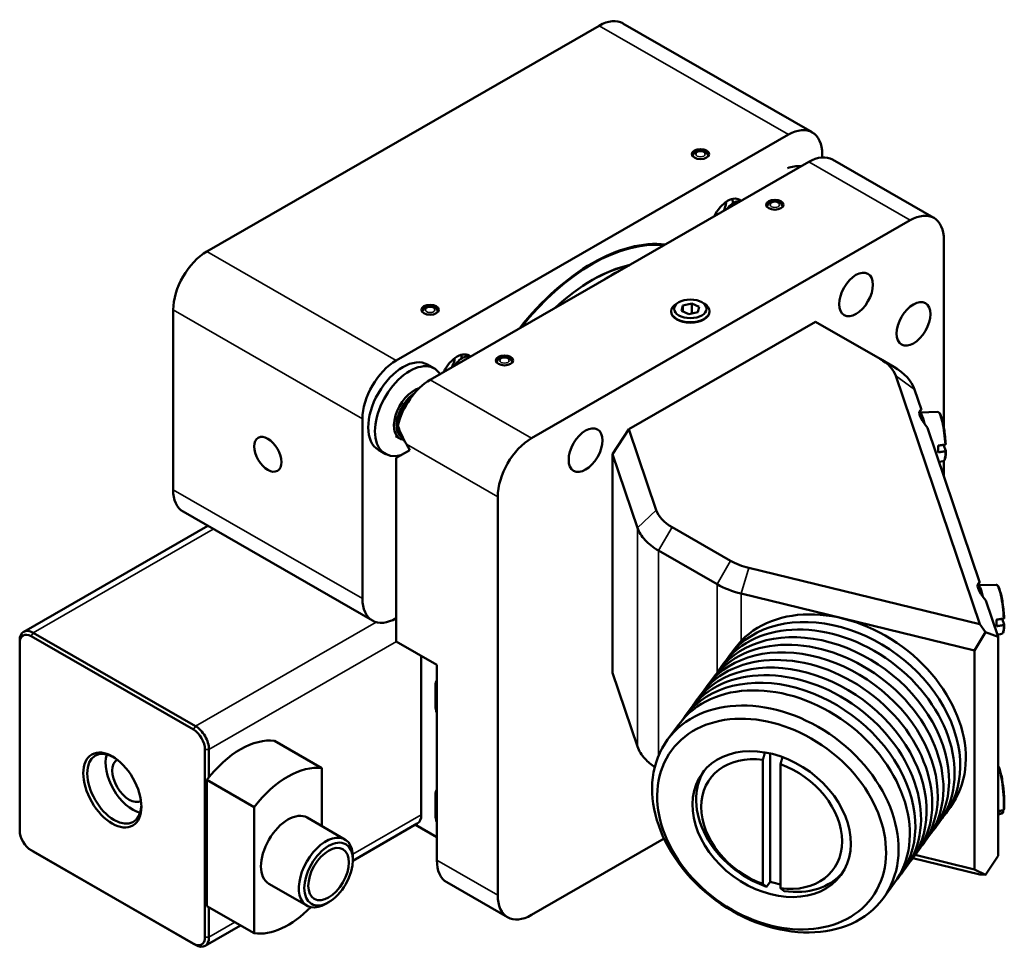
# Model space of a CAD drawing. Units: millimetres. Extents: x 45 to 582, y 33 to 404.
# Drawn here: x 349 to 452, y 299 to 396 of the extents above; entities that cross this region are included whole.
import ezdxf

# ---------------------------------------------------------------- set-up
doc = ezdxf.new("R2010")
doc.units = ezdxf.units.MM
doc.layers.add('Visible (GOST)', color=7, linetype='Continuous', lineweight=50)
doc.layers.add('Visible Narrow (GOST)', color=7, linetype='Continuous', lineweight=35)

msp = doc.modelspace()

# ---------------------------------------------------------------- linework, layer by layer
at = {"layer": 'Visible (GOST)'}
for p, q in [((409.335, 395.562), (368.323, 371.945)), ((411.83, 395.807), (431.629, 384.406)), ((388.122, 360.543), (429.134, 384.161)), ((432.67, 382.109), (432.67, 381.78)), ((431.256, 381.307), (391.658, 358.504)), ((433.751, 381.552), (444.357, 375.444)), ((402.264, 352.396), (441.862, 375.199)), ((445.398, 353.485), (445.398, 373.148)), ((410.516, 369.401), (410.657, 369.483)), ((417.679, 366.624), (417.462, 366.498)), ((420.083, 366.624), (420.301, 366.498)), ((364.788, 365.821), (364.788, 347.018)), ((416.881, 365.63), (416.881, 365.687)), ((417.95, 365.727), (418.1, 366.297)), ((418.732, 365.368), (417.95, 365.727)), ((418.1, 366.297), (419.031, 366.507)), ((418.1, 366.297), (418.1, 365.659)), ((419.663, 365.578), (418.732, 365.368)), ((419.031, 366.507), (419.812, 366.148)), ((419.031, 365.436), (419.031, 366.507)), ((419.812, 366.148), (419.663, 365.578)), ((420.881, 365.63), (420.881, 365.687)), ((431.963, 364.593), (412.455, 353.36)), ((431.963, 364.593), (438.719, 360.703)), ((438.735, 360.693), (440.155, 359.87)), ((392.106, 359.692), (391.399, 360.099)), ((440.366, 358.919), (449.138, 332.932)), ((443.047, 355.376), (442.329, 357.504)), ((384.587, 335.616), (384.587, 354.42)), ((444.759, 355.15), (442.867, 355.106)), ((412.455, 353.36), (410.75, 350.742)), ((415.317, 344.882), (412.455, 353.36)), ((449.153, 337.287), (443.68, 353.501)), ((388.501, 352.364), (388.039, 352.63)), ((386.966, 350.766), (386.259, 351.174)), ((389.536, 351.157), (388.122, 350.337)), ((389.183, 351.77), (389.536, 351.157)), ((445.353, 351.712), (445.604, 351.094)), ((445.398, 351.603), (445.398, 351.719)), ((388.122, 350.337), (388.122, 331.124)), ((410.75, 350.742), (413.354, 343.027)), ((410.75, 350.742), (410.75, 327.851)), ((445.334, 350.016), (444.887, 349.926)), ((445.398, 348.412), (445.398, 350.044)), ((398.729, 304.578), (398.729, 346.273)), ((365.828, 344.721), (385.627, 333.319)), ((368.403, 343.238), (349.152, 332.153)), ((423.085, 339.573), (416.964, 343.098)), ((415.55, 340.648), (421.671, 337.124)), ((449.138, 332.932), (424.983, 338.836)), ((450.865, 337.061), (448.973, 337.017)), ((424.202, 336.141), (448.583, 330.181)), ((451.069, 331.612), (449.786, 335.412)), ((449.756, 332.114), (449.138, 332.932)), ((451.485, 333.512), (451.708, 332.913)), ((349.938, 331.687), (366.909, 321.914)), ((367.121, 322.282), (350.15, 332.055)), ((448.583, 330.181), (449.756, 332.114)), ((449.756, 332.114), (451.069, 331.612)), ((451.44, 331.927), (450.993, 331.837)), ((451.069, 331.612), (451.069, 308.721)), ((348.736, 331.234), (348.736, 330.99)), ((348.736, 311.368), (348.736, 330.99)), ((388.122, 331.124), (392.365, 328.681)), ((390.738, 329.618), (390.738, 312.997)), ((423.534, 330.41), (422.948, 329.615)), ((448.583, 307.29), (448.583, 330.181)), ((392.365, 328.681), (392.365, 308.242)), ((422.362, 328.82), (421.776, 328.025)), ((413.354, 320.136), (410.75, 327.851)), ((392.223, 324.404), (392.223, 326.53)), ((421.19, 327.23), (420.604, 326.435)), ((420.018, 325.639), (419.432, 324.844)), ((418.846, 324.049), (418.259, 323.254)), ((417.673, 322.459), (416.501, 320.869)), ((375.387, 320.734), (380.337, 317.884)), ((368.111, 319.832), (368.111, 300.211)), ((368.535, 316.938), (368.535, 319.832)), ((427.241, 319.423), (427.241, 306.005)), ((426.459, 305.768), (426.459, 318.746)), ((428.3, 318.296), (428.3, 305.318)), ((380.337, 317.884), (380.337, 311.823)), ((368.316, 316.662), (373.266, 313.812)), ((368.316, 316.662), (368.316, 303.454)), ((392.223, 312.959), (392.223, 315.084)), ((373.266, 300.604), (373.266, 313.812)), ((446.073, 313.797), (445.487, 313.002)), ((451.44, 313.124), (451.069, 313.048)), ((451.552, 313.467), (451.582, 313.287)), ((378.798, 312.71), (382.758, 310.43)), ((390.322, 312.078), (383.589, 308.201)), ((444.901, 312.206), (444.315, 311.411)), ((392.365, 310.67), (390.121, 311.962)), ((402.264, 302.526), (416.125, 310.508)), ((443.729, 310.616), (443.142, 309.821)), ((349.934, 309.289), (350.145, 309.166)), ((366.909, 299.514), (349.938, 309.286)), ((350.15, 309.163), (367.121, 299.391)), ((442.556, 309.026), (441.97, 308.231)), ((383.59, 308.266), (383.59, 308.592)), ((442.152, 308.478), (449.138, 306.77)), ((448.583, 307.29), (442.392, 308.803)), ((451.069, 308.721), (449.756, 306.707)), ((441.384, 307.436), (440.798, 306.641)), ((449.756, 306.707), (448.583, 307.29)), ((399.769, 302.281), (393.405, 305.946)), ((427.241, 306.005), (426.85, 305.475)), ((449.138, 306.77), (449.756, 306.707)), ((374.806, 305.777), (378.765, 303.497)), ((440.212, 305.845), (439.04, 304.255)), ((381.054, 303.863), (380.772, 303.699)), ((368.316, 303.454), (373.266, 300.604)), ((368.535, 300.211), (368.535, 303.328)), ((371.831, 301.43), (368.119, 299.292))]:
    msp.add_line(p, q, dxfattribs=at)
msp.add_arc((430.132, 377.865), 3, 83.79033, 111.39862, dxfattribs=at)
for centre, major_axis, ratio, start_param, end_param in [((409.335, 391.475), (2.495, 4.333), 0.5780931, 0, 0.7834645), ((429.134, 380.073), (2.495, 4.333), 0.5780931, 5.4958534, 7.0666498), ((431.256, 377.22), (2.495, 4.333), 0.5780931, 0, 0.7834645), ((422.77, 375.182), (1.248, 2.166), 0.5780931, 6.147097, 7.9862025), ((441.862, 371.112), (2.495, 4.333), 0.5780931, 5.4958534, 7.0666498), ((408.628, 353.549), (10.48, 18.198), 0.5780931, 0.243794, 1.3231349), ((408.628, 353.549), (10.43, 18.112), 0.5780931, 0.2518362, 1.3150928), ((368.323, 367.857), (-2.495, -4.333), 0.5780931, 3.9250571, 5.4958534), ((408.628, 353.549), (-9.407, -16.335), 0.5780931, 3.6263788, 4.2237354), ((408.558, 353.589), (9.357, 16.248), 0.5780931, 0.4840546, 0.784679), ((410.714, 352.347), (10.48, 18.198), 0.5780931, 0.7173017, 0.8496272), ((410.573, 352.429), (-10.38, -18.025), 0.5780931, 3.9289245, 3.9909762), ((418.881, 365.687), (-2, 0), 0.5758617, 5.5016397, 10.2063236), ((418.881, 365.63), (2, 0), 0.5758617, 3.1415927, 6.2831853), ((388.122, 356.456), (2.495, 4.333), 0.5780931, 0.7834645, 2.3542608), ((388.829, 355.637), (-2.57, -4.463), 0.5780931, 3.1415927, 6.2831853), ((394.486, 358.894), (1.248, 2.166), 0.5780931, 6.149393, 7.9862025), ((434.476, 358.26), (6, 0), 0.5758617, 0.1919862, 0.7853982), ((389.536, 355.229), (-2.57, -4.463), 0.5780931, 2.8636973, 6.813361), ((434.476, 356.625), (8, 0), 0.5758617, 0.1919862, 0.7815456), ((391.658, 354.417), (-2.495, -4.333), 0.5780931, 3.9250571, 5.1911608), ((389.998, 354.963), (-1.497, -2.6), 0.5780931, 3.6697881, 6.5392318), ((390.14, 354.882), (-1.397, -2.426), 0.5780931, 3.9837292, 6.3504707), ((390.14, 354.882), (1.248, 2.166), 0.5780931, 1.1443124, 2.2603561), ((445.818, 352.669), (-2.931, 2.621), 0.2444342, 6.1047003, 7.2760714), ((443.364, 352.394), (-0.334, 2.981), 0.1559953, 0.0907181, 0.4116786), ((443.167, 352.372), (-0.306, 2.733), 0.1559953, 5.3015584, 6.3898018), ((392.718, 353.806), (-3.539, 6.122), 0.5769785, 1.2651368, 1.5698295), ((402.264, 348.309), (2.495, 4.333), 0.5780931, 0.7834645, 2.3542608), ((444.296, 352.499), (-0.295, 2.633), 0.1559953, 4.0528069, 4.3559225), ((368.323, 349.054), (-2.495, -4.333), 0.5780931, 5.4958534, 6.2831853), ((421.207, 345.541), (-6, 0), 0.5758617, 0.1919862, 0.7853982), ((427.328, 342.016), (-6, 0), 0.5758617, 0.7853982, 1.1693706), ((427.328, 340.381), (8, 0), 0.5758617, 3.9269908, 4.3109633), ((451.924, 334.58), (-2.931, 2.621), 0.2444342, 6.1047003, 7.2760714), ((449.273, 334.283), (-0.306, 2.733), 0.1559953, 5.3015584, 6.3898018), ((449.469, 334.305), (-0.334, 2.981), 0.1559953, 0.0907181, 0.4116786), ((388.122, 337.652), (-2.495, -4.333), 0.5780931, 5.4958534, 7.0666498), ((434.218, 321.308), (-11.269, 8.307), 0.7525561, 3.0946975, 6.3300805), ((434.804, 322.103), (-11.269, 8.307), 0.7525561, 3.1415927, 6.2831853), ((433.631, 320.513), (-11.269, 8.307), 0.7525561, 3.1415927, 6.2831853), ((450.402, 334.41), (-0.295, 2.633), 0.1559953, 4.0052604, 4.308376), ((350.15, 330.419), (-0.998, 1.733), 0.5780931, 5.4997209, 7.0705172), ((349.938, 330.297), (-0.848, 1.473), 0.5780931, 5.4997209, 7.0705172), ((433.045, 319.718), (-11.269, 8.307), 0.7525561, 3.0946975, 6.3300805), ((431.873, 318.128), (-11.269, 8.307), 0.7525561, 3.0946975, 6.3300805), ((432.459, 318.923), (-11.269, 8.307), 0.7525561, 3.1415927, 6.2831853), ((431.287, 317.333), (-11.269, 8.307), 0.7525561, 3.1415927, 6.2831853), ((430.115, 315.742), (-11.269, 8.307), 0.7525561, 3.1415927, 6.2831853), ((430.701, 316.538), (-11.269, 8.307), 0.7525561, 3.0946975, 6.3300805), ((429.529, 314.947), (-11.269, 8.307), 0.7525561, 3.0946975, 6.3300805), ((393.425, 325.838), (-0.848, 1.473), 0.5780931, 0.2973745, 0.7873319), ((428.943, 314.152), (-11.269, 8.307), 0.7525561, 3.1415927, 6.2831853), ((393.425, 323.712), (-0.848, 1.473), 0.5780931, 0.7873319, 1.2772892), ((366.909, 320.525), (0.848, -1.473), 0.5780931, 0.7873319, 2.3581282), ((367.121, 320.647), (-0.998, 1.733), 0.5780931, 3.9289245, 5.4997209), ((371.852, 312.094), (4.741, 8.233), 0.5780931, 0.2292026, 1.3377263), ((358.636, 315.723), (1.996, -3.466), 0.5780931, 2.3909487, 7.0338292), ((360.545, 316.822), (1.996, -3.466), 0.5780931, 3.6381219, 5.786656), ((427.38, 312.032), (-6.44, 4.747), 0.7525561, 5.3441754, 8.2351124), ((360.191, 316.618), (1.248, -2.166), 0.5780931, 3.1535998, 6.2711782), ((427.38, 312.032), (6.44, -4.747), 0.7525561, 5.3441754, 8.2351124), ((376.802, 309.244), (4.741, 8.233), 0.5780931, 0.2292026, 1.3377263), ((427.77, 312.562), (-7.245, 5.34), 0.7525561, 0.0486333, 1.9659139), ((393.425, 314.392), (-0.848, 1.473), 0.5780931, 0.2973745, 0.7873319), ((376.802, 309.244), (-1.996, -3.466), 0.5780931, 3.1415927, 6.2831853), ((389.324, 313.812), (0.998, -1.733), 0.5780931, 0, 0.7873319), ((393.425, 312.266), (-0.848, 1.473), 0.5780931, 0.7873319, 1.2772892), ((349.938, 310.676), (-0.848, 1.473), 0.5780931, 0.7873319, 2.3581282), ((380.761, 306.963), (1.996, 3.466), 0.5780931, 5.4958534, 10.2121098), ((350.15, 310.798), (0.998, -1.733), 0.5780931, 5.4958534, 5.4997209), ((395.9, 310.278), (-2.495, -4.333), 0.5780931, 5.4958534, 6.2831853), ((427.77, 312.562), (7.245, -5.34), 0.7525561, 5.3301886, 6.234552), ((428.161, 313.092), (-7.245, 5.34), 0.7525561, 1.9659139, 2.0940391), ((402.264, 306.614), (-2.495, -4.333), 0.5780931, 5.4958534, 7.0666498), ((376.802, 309.244), (-4.741, -8.233), 0.5780931, 0.2292026, 1.1442901), ((366.909, 300.904), (0.848, -1.473), 0.5780931, 5.4997209, 7.0705172), ((367.121, 301.026), (0.998, -1.733), 0.5780931, 5.4997209, 7.0705172)]:
    msp.add_ellipse(centre, major_axis=major_axis, ratio=ratio, start_param=start_param, end_param=end_param, dxfattribs=at)
for centre, major_axis, ratio in [((419.942, 382.125), (0.9, 0), 0.5758617), ((427.72, 376.828), (0.9, 0), 0.5758617), ((436.205, 367.445), (1.248, 2.166), 0.5780931), ((418.881, 365.937), (1.693, 0), 0.5758617), ((442.216, 364.366), (1.248, 2.166), 0.5780931), ((391.658, 365.837), (0.9, 0), 0.5758617), ((399.436, 360.54), (0.9, 0), 0.5758617), ((407.921, 351.157), (1.248, 2.166), 0.5780931), ((374.687, 350.719), (0.998, -1.733), 0.5780931), ((427.77, 312.562), (-11.269, 8.307), 0.7525561), ((427.38, 312.032), (-10.464, 7.713), 0.7525561), ((427.38, 312.032), (-7.245, 5.34), 0.7525561), ((358.424, 315.6), (-2.146, 3.726), 0.5780931), ((381.044, 306.8), (1.797, 3.12), 0.5780931), ((381.044, 306.8), (1.497, 2.6), 0.5780931)]:
    msp.add_ellipse(centre, major_axis=major_axis, ratio=ratio, dxfattribs=at)
for points, knots in [([(419.142, 381.887), (419.143, 381.94), (419.153, 381.993), (419.191, 382.096), (419.22, 382.145), (419.295, 382.24), (419.344, 382.282), (419.463, 382.362), (419.536, 382.394), (419.693, 382.444), (419.779, 382.459), (419.951, 382.471), (420.038, 382.467), (420.207, 382.44), (420.29, 382.417), (420.445, 382.348), (420.519, 382.302), (420.634, 382.189), (420.68, 382.126), (420.729, 382.001), (420.741, 381.944), (420.742, 381.887)], [3.9365826, 3.9365826, 3.9365826, 3.9365826, 4.1334603, 4.1334603, 4.357995, 4.357995, 4.6380284, 4.6380284, 4.9965237, 4.9965237, 5.3846419, 5.3846419, 5.7674138, 5.7674138, 6.1523574, 6.1523574, 6.5368377, 6.5368377, 6.8478765, 6.8478765, 7.0589917, 7.0589917, 7.0589917, 7.0589917]), ([(422.357, 376.183), (422.37, 376.208), (422.383, 376.234), (422.471, 376.421), (422.529, 376.582), (422.599, 376.869), (422.614, 376.999), (422.611, 377.11), (422.611, 377.118), (422.611, 377.126)], [1.22281286, 1.22281286, 1.22281286, 1.22281286, 1.23207657, 1.23207657, 1.2915254, 1.2915254, 1.34958214, 1.34958214, 1.35410866, 1.35410866, 1.35410866, 1.35410866]), ([(422.699, 376.38), (422.705, 376.387), (422.711, 376.395), (422.869, 376.596), (423.036, 376.764), (423.383, 377.028), (423.567, 377.126), (423.843, 377.201), (423.935, 377.215), (424.064, 377.215), (424.1, 377.212), (424.136, 377.208)], [3.20279912, 3.20279912, 3.20279912, 3.20279912, 3.20597206, 3.20597206, 3.28758961, 3.28758961, 3.37145677, 3.37145677, 3.41267038, 3.41267038, 3.42916125, 3.42916125, 3.42916125, 3.42916125]), ([(423.277, 377.432), (423.297, 377.351), (423.309, 377.266), (423.318, 377.111), (423.318, 377.041), (423.313, 376.97)], [5.117332608, 5.117332608, 5.117332608, 5.117332608, 5.15341618, 5.15341618, 5.181401277, 5.181401277, 5.181401277, 5.181401277]), ([(426.92, 376.591), (426.921, 376.644), (426.931, 376.696), (426.969, 376.799), (426.998, 376.848), (427.073, 376.943), (427.122, 376.985), (427.241, 377.065), (427.314, 377.098), (427.471, 377.147), (427.557, 377.163), (427.73, 377.174), (427.816, 377.17), (427.985, 377.143), (428.068, 377.12), (428.224, 377.051), (428.297, 377.006), (428.413, 376.893), (428.458, 376.83), (428.507, 376.704), (428.519, 376.647), (428.52, 376.591)], [3.9365826, 3.9365826, 3.9365826, 3.9365826, 4.1334603, 4.1334603, 4.357995, 4.357995, 4.6380284, 4.6380284, 4.9965237, 4.9965237, 5.3846419, 5.3846419, 5.7674138, 5.7674138, 6.1523574, 6.1523574, 6.5368377, 6.5368377, 6.8478765, 6.8478765, 7.0589917, 7.0589917, 7.0589917, 7.0589917]), ([(390.858, 365.599), (390.859, 365.653), (390.869, 365.705), (390.906, 365.808), (390.935, 365.857), (391.011, 365.952), (391.06, 365.994), (391.179, 366.074), (391.251, 366.106), (391.409, 366.156), (391.495, 366.171), (391.667, 366.183), (391.754, 366.179), (391.923, 366.152), (392.005, 366.129), (392.161, 366.06), (392.235, 366.015), (392.35, 365.901), (392.396, 365.839), (392.445, 365.713), (392.457, 365.656), (392.458, 365.599)], [3.9365826, 3.9365826, 3.9365826, 3.9365826, 4.1334603, 4.1334603, 4.357995, 4.357995, 4.6380284, 4.6380284, 4.9965237, 4.9965237, 5.3846419, 5.3846419, 5.7674138, 5.7674138, 6.1523574, 6.1523574, 6.5368377, 6.5368377, 6.8478765, 6.8478765, 7.0589917, 7.0589917, 7.0589917, 7.0589917]), ([(393.9, 359.796), (393.974, 359.923), (394.037, 360.051), (394.15, 360.333), (394.194, 360.487), (394.226, 360.675), (394.232, 360.725), (394.235, 360.773)], [1.15657226, 1.15657226, 1.15657226, 1.15657226, 1.20267818, 1.20267818, 1.26186873, 1.26186873, 1.28521675, 1.28521675, 1.28521675, 1.28521675]), ([(394.195, 359.965), (394.28, 360.091), (394.372, 360.209), (394.626, 360.495), (394.798, 360.645), (395.153, 360.871), (395.341, 360.948), (395.618, 360.982), (395.707, 360.982), (395.828, 360.962), (395.861, 360.954), (395.894, 360.944)], [3.23783805, 3.23783805, 3.23783805, 3.23783805, 3.28637385, 3.28637385, 3.36840894, 3.36840894, 3.45300696, 3.45300696, 3.49268374, 3.49268374, 3.50812712, 3.50812712, 3.50812712, 3.50812712]), ([(394.918, 361.125), (394.924, 361.091), (394.929, 361.057), (394.943, 360.931), (394.945, 360.834), (394.939, 360.734)], [5.186346245, 5.186346245, 5.186346245, 5.186346245, 5.200869993, 5.200869993, 5.239932416, 5.239932416, 5.239932416, 5.239932416]), ([(398.636, 360.303), (398.637, 360.356), (398.647, 360.408), (398.684, 360.511), (398.713, 360.56), (398.789, 360.655), (398.838, 360.697), (398.957, 360.777), (399.03, 360.81), (399.187, 360.859), (399.273, 360.875), (399.445, 360.886), (399.532, 360.882), (399.701, 360.855), (399.784, 360.832), (399.939, 360.763), (400.013, 360.718), (400.128, 360.605), (400.174, 360.542), (400.223, 360.416), (400.235, 360.36), (400.236, 360.303)], [3.9365826, 3.9365826, 3.9365826, 3.9365826, 4.1334603, 4.1334603, 4.357995, 4.357995, 4.6380284, 4.6380284, 4.9965237, 4.9965237, 5.3846419, 5.3846419, 5.7674138, 5.7674138, 6.1523574, 6.1523574, 6.5368377, 6.5368377, 6.8478765, 6.8478765, 7.0589917, 7.0589917, 7.0589917, 7.0589917]), ([(445.588, 351.787), (445.574, 352.04), (445.552, 352.307), (445.495, 352.841), (445.459, 353.107), (445.378, 353.615), (445.332, 353.856), (445.234, 354.289), (445.182, 354.48), (445.075, 354.8), (445.021, 354.924), (444.913, 355.086), (444.854, 355.152), (444.759, 355.15)], [1.73149, 1.73149, 1.73149, 1.73149, 2.0540891, 2.0540891, 2.3760527, 2.3760527, 2.698466, 2.698466, 3.023128, 3.023128, 3.3573301, 3.3573301, 3.6357995, 3.6357995, 3.6357995, 3.6357995]), ([(445.516, 351.738), (445.526, 351.739), (445.536, 351.742), (445.554, 351.748), (445.564, 351.753), (445.578, 351.763), (445.584, 351.77), (445.588, 351.78), (445.588, 351.783), (445.588, 351.787)], [0.000843277, 0.000843277, 0.000843277, 0.000843277, 0.003687708, 0.003687708, 0.0073984, 0.0073984, 0.011138248, 0.011138248, 0.013307136, 0.013307136, 0.013307136, 0.013307136]), ([(445.334, 350.016), (445.377, 350.025), (445.412, 350.051), (445.471, 350.119), (445.492, 350.166), (445.53, 350.277), (445.545, 350.343), (445.571, 350.495), (445.581, 350.581), (445.596, 350.772), (445.601, 350.878), (445.605, 351.022), (445.605, 351.053), (445.606, 351.084)], [0.52184167, 0.52184167, 0.52184167, 0.52184167, 0.65200006, 0.65200006, 0.82969325, 0.82969325, 1.00738644, 1.00738644, 1.18507963, 1.18507963, 1.36277283, 1.36277283, 1.41030763, 1.41030763, 1.41030763, 1.41030763]), ([(445.604, 351.094), (445.606, 351.088), (445.606, 351.081), (445.601, 351.069), (445.595, 351.062), (445.582, 351.052), (445.571, 351.047), (445.553, 351.041), (445.543, 351.038), (445.533, 351.037)], [0.044727061, 0.044727061, 0.044727061, 0.044727061, 0.048493249, 0.048493249, 0.052233097, 0.052233097, 0.055943789, 0.055943789, 0.05878822, 0.05878822, 0.05878822, 0.05878822]), ([(413.354, 343.027), (413.505, 342.579), (413.771, 342.146), (414.515, 341.34), (414.99, 340.971), (415.55, 340.648)], [0, 0, 0, 0, 0.23779927, 0.23779927, 0.47559854, 0.47559854, 0.47559854, 0.47559854]), ([(451.7, 333.587), (451.688, 333.836), (451.668, 334.101), (451.615, 334.634), (451.581, 334.902), (451.503, 335.417), (451.458, 335.663), (451.362, 336.11), (451.311, 336.31), (451.205, 336.647), (451.151, 336.783), (451.038, 336.979), (450.977, 337.063), (450.865, 337.061)], [4.8730632, 4.8730632, 4.8730632, 4.8730632, 5.1958795, 5.1958795, 5.5178647, 5.5178647, 5.8401372, 5.8401372, 6.1642578, 6.1642578, 6.4959068, 6.4959068, 6.8249387, 6.8249387, 6.8249387, 6.8249387]), ([(451.44, 331.927), (451.483, 331.936), (451.518, 331.962), (451.575, 332.028), (451.595, 332.072), (451.632, 332.175), (451.647, 332.236), (451.672, 332.375), (451.682, 332.454), (451.699, 332.63), (451.704, 332.727), (451.709, 332.854), (451.709, 332.878), (451.71, 332.902)], [3.71098087, 3.71098087, 3.71098087, 3.71098087, 3.84113926, 3.84113926, 4.00933297, 4.00933297, 4.17752668, 4.17752668, 4.34572039, 4.34572039, 4.5139141, 4.5139141, 4.55194942, 4.55194942, 4.55194942, 4.55194942]), ([(451.628, 333.535), (451.637, 333.536), (451.647, 333.539), (451.665, 333.545), (451.676, 333.551), (451.69, 333.562), (451.695, 333.569), (451.699, 333.579), (451.7, 333.583), (451.7, 333.587)], [0.000843277, 0.000843277, 0.000843277, 0.000843277, 0.003687708, 0.003687708, 0.0073984, 0.0073984, 0.011138248, 0.011138248, 0.013278783, 0.013278783, 0.013278783, 0.013278783]), ([(451.708, 332.913), (451.711, 332.907), (451.71, 332.899), (451.706, 332.886), (451.7, 332.879), (451.686, 332.868), (451.676, 332.862), (451.657, 332.856), (451.647, 332.853), (451.638, 332.852)], [0.044727061, 0.044727061, 0.044727061, 0.044727061, 0.048493249, 0.048493249, 0.052233097, 0.052233097, 0.055943789, 0.055943789, 0.05878822, 0.05878822, 0.05878822, 0.05878822]), ([(413.354, 320.136), (413.505, 319.688), (413.771, 319.255), (414.425, 318.546), (414.766, 318.26), (415.159, 317.999)], [0, 0, 0, 0, 0.23779927, 0.23779927, 0.4181251, 0.4181251, 0.4181251, 0.4181251]), ([(451.668, 313.55), (451.691, 313.701), (451.705, 313.891), (451.715, 314.321), (451.711, 314.557), (451.686, 315.06), (451.666, 315.325), (451.612, 315.858), (451.577, 316.126), (451.498, 316.64), (451.453, 316.884), (451.357, 317.328), (451.305, 317.526), (451.199, 317.859), (451.145, 317.992), (451.082, 318.099), (451.075, 318.109), (451.069, 318.119)], [4.8721905, 4.8721905, 4.8721905, 4.8721905, 5.2156546, 5.2156546, 5.5416987, 5.5416987, 5.8644594, 5.8644594, 6.1864376, 6.1864376, 6.5087407, 6.5087407, 6.8329806, 6.8329806, 7.1651764, 7.1651764, 7.2023572, 7.2023572, 7.2023572, 7.2023572]), ([(451.44, 313.124), (451.452, 313.126), (451.464, 313.13), (451.486, 313.14), (451.497, 313.146), (451.516, 313.16), (451.524, 313.167), (451.539, 313.183), (451.547, 313.191), (451.56, 313.209), (451.565, 313.217), (451.571, 313.227)], [4.36829873, 4.36829873, 4.36829873, 4.36829873, 4.40555915, 4.40555915, 4.44281957, 4.44281957, 4.48007999, 4.48007999, 4.51734041, 4.51734041, 4.55460083, 4.55460083, 4.55460083, 4.55460083]), ([(451.582, 313.287), (451.584, 313.276), (451.584, 313.262), (451.578, 313.239), (451.572, 313.227), (451.558, 313.209), (451.547, 313.2), (451.528, 313.19), (451.519, 313.186), (451.509, 313.184)], [0.044727061, 0.044727061, 0.044727061, 0.044727061, 0.048493249, 0.048493249, 0.052233097, 0.052233097, 0.055943789, 0.055943789, 0.05878822, 0.05878822, 0.05878822, 0.05878822]), ([(451.594, 313.476), (451.603, 313.478), (451.613, 313.481), (451.632, 313.491), (451.643, 313.5), (451.657, 313.518), (451.663, 313.531), (451.667, 313.545), (451.667, 313.547), (451.668, 313.55)], [0.000843277, 0.000843277, 0.000843277, 0.000843277, 0.003687708, 0.003687708, 0.0073984, 0.0073984, 0.011138248, 0.011138248, 0.011976377, 0.011976377, 0.011976377, 0.011976377])]:
    msp.add_open_spline(points, degree=3, knots=knots, dxfattribs=at)
for points, weights in [([(444.784, 351.623), (445.155, 351.681), (445.516, 351.738)], [1, 1.00008240635, 1]), ([(445.533, 351.037), (445.172, 350.98), (444.801, 350.922)], [1, 1.00008240615, 1]), ([(450.896, 333.417), (451.266, 333.477), (451.628, 333.535)], [1, 1.0000824062, 1]), ([(451.638, 332.852), (451.277, 332.794), (450.906, 332.734)], [1, 1.00008240629, 1]), ([(426.459, 318.746), (426.569, 319.126), (426.687, 319.533)], [1, 1.00104877871, 1.00084699221]), ([(428.516, 319.043), (428.404, 318.657), (428.3, 318.296)], [1.00086408636, 1.00099618187, 1]), ([(451.069, 313.371), (451.334, 313.424), (451.594, 313.476)], [1.00003336175, 1.00005917775, 1]), ([(451.509, 313.184), (451.29, 313.141), (451.069, 313.097)], [1, 1.00004967735, 1.00003946027]), ([(426.85, 305.475), (426.643, 305.63), (426.459, 305.768)], [1, 1.00175910345, 1]), ([(428.3, 305.318), (428.484, 305.18), (428.691, 305.025)], [1, 1.00175910343, 1])]:
    msp.add_rational_spline(points, weights, degree=2, dxfattribs=at)
at = {"layer": 'Visible Narrow (GOST)'}
for p, q in [((409.335, 395.562), (429.134, 384.161)), ((431.256, 381.307), (441.862, 375.199)), ((388.122, 360.543), (368.323, 371.945)), ((364.788, 365.821), (384.587, 354.42)), ((391.658, 358.504), (402.264, 352.396)), ((442.329, 357.504), (440.366, 358.919)), ((389.183, 351.77), (398.729, 346.273)), ((384.587, 335.616), (364.788, 347.018)), ((415.317, 344.882), (413.354, 343.027)), ((413.354, 343.027), (413.354, 320.136)), ((415.55, 340.648), (416.964, 343.098)), ((350.15, 332.055), (368.987, 342.902)), ((415.55, 319.183), (415.55, 340.648)), ((423.085, 339.573), (421.671, 337.124)), ((424.983, 338.836), (424.202, 336.141)), ((421.671, 337.124), (421.671, 327.879)), ((424.202, 331.202), (424.202, 336.141)), ((386.008, 333.158), (367.121, 322.282)), ((350.15, 332.055), (349.938, 331.687)), ((368.535, 319.832), (388.133, 331.118)), ((392.223, 326.53), (392.365, 326.611)), ((392.223, 324.404), (392.365, 324.486)), ((366.909, 321.914), (367.121, 322.282)), ((368.111, 319.832), (368.535, 319.832)), ((392.223, 315.084), (392.365, 315.166)), ((390.738, 312.997), (383.579, 308.874)), ((392.223, 312.959), (392.365, 313.04)), ((350.15, 309.163), (349.938, 309.286)), ((398.729, 304.578), (392.365, 308.242)), ((371.241, 301.77), (368.535, 300.211)), ((368.111, 300.211), (368.535, 300.211)), ((366.909, 299.514), (367.121, 299.391))]:
    msp.add_line(p, q, dxfattribs=at)
for centre in [(419.942, 382.125), (427.72, 376.828), (391.658, 365.837), (399.436, 360.54)]:
    msp.add_ellipse(centre, major_axis=(0.5, 0), ratio=0.5758617, dxfattribs=at)
for centre, major_axis, start_param, end_param in [((445.041, 352.582), (-0.287, 2.567), 4.3598486, 6.2693679), ((445.041, 352.582), (0.287, -2.567), 0.0138174, 0.9072882), ((451.147, 334.493), (-0.287, 2.567), 4.3123021, 6.2693679), ((451.147, 334.493), (0.287, -2.567), 0.0138174, 0.8597417), ((451.147, 315.69), (0.287, -2.567), 0.5133915, 2.6787121), ((451.147, 315.69), (0.287, -2.567), 0.0138174, 0.2024238)]:
    msp.add_ellipse(centre, major_axis=major_axis, ratio=0.1559953, start_param=start_param, end_param=end_param, dxfattribs=at)

doc.saveas('drawing.dxf')
